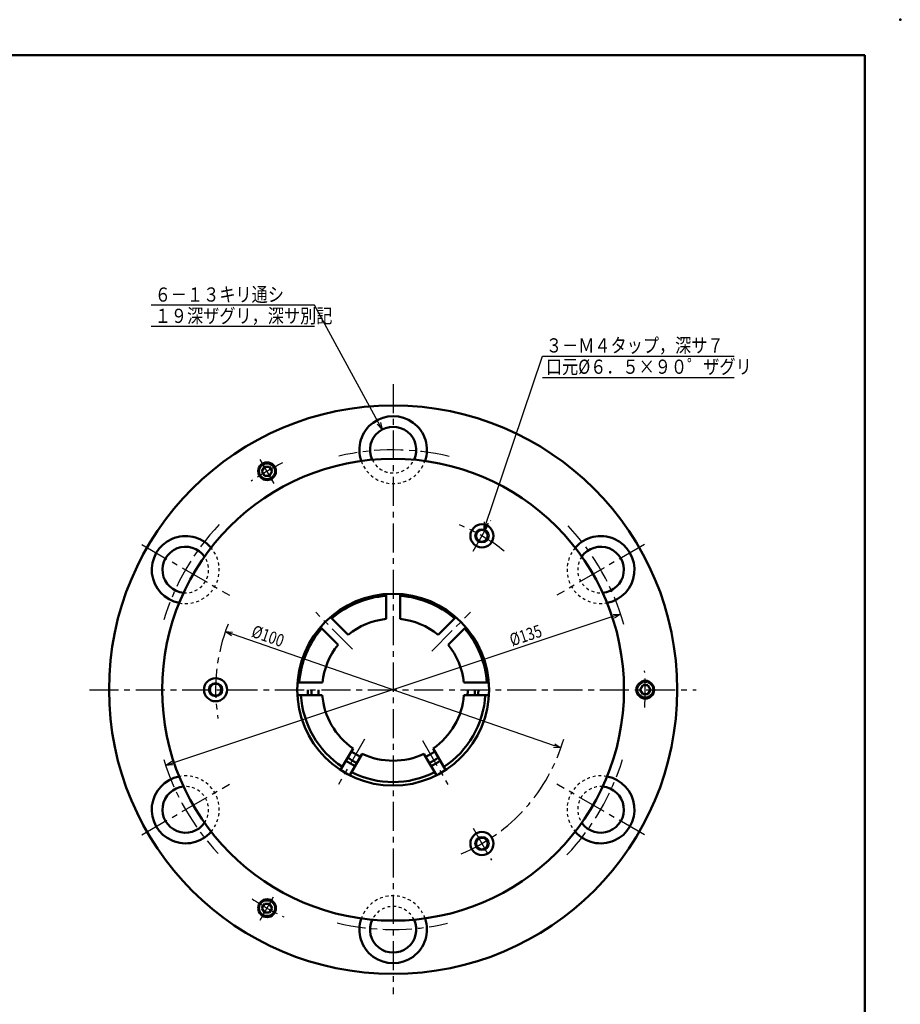
# Model space of a CAD drawing. Units: millimetres. Extents: x 0 to 594, y 0 to 420.
# Drawn here: x 346 to 594, y 143 to 420 of the extents above; entities that cross this region are included whole.
import ezdxf

# ---------------------------------------------------------------- set-up
doc = ezdxf.new("R2010")
doc.units = ezdxf.units.MM
doc.header["$LTSCALE"] = 0.257244
doc.linetypes.add('CENTER', pattern=[50.8, 31.75, -6.35, 6.35, -6.35])
doc.linetypes.add('DOTSX', pattern=[6.35, 3.175, -3.175])
doc.layers.add('NoLayerName_001', color=7, linetype='Continuous')
doc.styles.get("Standard").update_dxf_attribs({"font": 'txt', "bigfont": 'extfont2'})
doc.dimstyles.get("Standard").update_dxf_attribs({"dimtxt": 2.5, "dimasz": 2.5, "dimexe": 1.25, "dimexo": 0.625, "dimtad": 1, "dimzin": 0, "dimdsep": 46, "dimtxsty": 'Standard', "dimcen": 2.5, "dimadec": 0, "dimazin": 0, "dimtfac": 0.75, "dimtmove": 0, "dimatfit": 3, "dimfxl": 1, "dimarcsym": 0})

# ---------------------------------------------------------------- blocks, each defined once
blk = doc.blocks.new('_OPEN30')
at = {"color": 0, "linetype": 'ByBlock', "lineweight": -2}
for p, q in [((-1, 0.267949), (0, 0)), ((0, 0), (-1, -0.267949)), ((0, 0), (-1, 0))]:
    blk.add_line(p, q, dxfattribs=at)
blk = doc.blocks.new('*D3')
at = {"layer": 'Defpoints', "color": 0}
for p in [(515.25, 252.71), (387.14, 210.13)]:
    blk.add_point(p, dxfattribs=at)
at = {"layer": 'NoLayerName_001', "color": 0, "linetype": 'Continuous', "lineweight": 25}
blk.add_line((513.35, 252.08), (389.04, 210.76), dxfattribs=at)
at = {"layer": 'NoLayerName_001', "color": 0, "lineweight": 25, "xscale": 2, "yscale": 2, "zscale": 2}
for p, rotation in [((515.25, 252.71), 18.3833577063859), ((387.14, 210.13), 198.3833577063859)]:
    blk.add_blockref('_OPEN30', p, dxfattribs=dict(at, rotation=rotation))
at = {"layer": 'NoLayerName_001', "color": 0, "lineweight": 25, "insert": (488.52, 246.72), "char_height": 3.5, "attachment_point": 5, "rotation": 18.3834}
blk.add_mtext('\\W0.8000;%%c135', dxfattribs=at)
blk = doc.blocks.new('*D4')
at = {"layer": 'Defpoints', "color": 0}
for p in [(403.95, 247.79), (498.44, 215.05)]:
    blk.add_point(p, dxfattribs=at)
at = {"layer": 'NoLayerName_001', "color": 0, "linetype": 'Continuous', "lineweight": 25}
blk.add_line((405.84, 247.14), (496.55, 215.7), dxfattribs=at)
at = {"layer": 'NoLayerName_001', "color": 0, "lineweight": 25, "xscale": 2, "yscale": 2, "zscale": 2}
for p, rotation in [((403.95, 247.79), 160.8848574974652), ((498.44, 215.05), 340.8848574974652)]:
    blk.add_blockref('_OPEN30', p, dxfattribs=dict(at, rotation=rotation))
at = {"layer": 'NoLayerName_001', "color": 0, "lineweight": 25, "insert": (415.96, 246.54), "char_height": 3.5, "attachment_point": 5, "rotation": 340.8849}
blk.add_mtext('\\W0.8000;%%c100', dxfattribs=at)
blk = doc.blocks.new('DIM_0001')
at = {"color": 3, "linetype": 'Continuous', "lineweight": 25}
for points in [[(0, 0), (16.38, 48.71), (70.38, 48.71)], [(16.38, 42.71), (70.38, 42.71)], [(1.15, 1.72), (0, 0), (0.13, 2.07)]]:
    blk.add_lwpolyline(points, dxfattribs=at)
at = {"color": 4, "linetype": 'Continuous', "lineweight": 50, "width": 0.833333}
for s, p in [('３－Ｍ４タップ，深サ７', (17.38, 49.71)), ('口元%%c６．５×９０゜ザグリ', (17.38, 43.71))]:
    blk.add_text(s, height=4, dxfattribs=at).set_placement(p)
blk = doc.blocks.new('DIM_0002')
at = {"color": 3, "linetype": 'Continuous', "lineweight": 25}
for points in [[(65.02, 0), (46, 35.01), (0, 35.01)], [(46, 29.01), (0, 29.01)], [(64.54, 2.01), (65.02, 0), (63.59, 1.5)]]:
    blk.add_lwpolyline(points, dxfattribs=at)
at = {"color": 4, "linetype": 'Continuous', "lineweight": 50, "width": 0.833333}
for s, p in [('６－１３キリ通シ', (1, 36.01)), ('１９深ザグリ，深サ別記', (1, 30.01))]:
    blk.add_text(s, height=4, dxfattribs=at).set_placement(p)

msp = doc.modelspace()

# ---------------------------------------------------------------- linework, layer by layer
at = {"layer": 'NoLayerName_001', "color": 7, "linetype": 'Continuous', "lineweight": 50}
for p, q in [((584, 410), (25, 410)), ((584, 10), (584, 410)), ((414.9758, 294.1585), (414.2541, 292.9085)), ((416.4192, 294.1585), (414.9758, 294.1585)), ((417.1408, 292.9085), (416.4192, 294.1585)), ((414.2541, 292.9085), (414.9758, 291.6585)), ((414.9758, 291.6585), (416.4192, 291.6585)), ((416.4192, 291.6585), (417.1408, 292.9085)), ((449.1975, 258.3466), (449.1975, 251.3205)), ((453.1975, 258.3466), (453.1975, 251.3205)), ((433.5723, 251.8744), (438.5404, 246.9062)), ((468.8227, 251.8744), (463.8545, 246.9062)), ((430.7438, 249.046), (435.712, 244.0778)), ((471.6511, 249.046), (466.6829, 244.0778)), ((424.2716, 233.4207), (431.2977, 233.4207)), ((478.1233, 233.4207), (471.0972, 233.4207)), ((521.4758, 232.6707), (520.7541, 231.4207)), ((520.7541, 231.4207), (521.4758, 230.1707)), ((522.9192, 232.6707), (521.4758, 232.6707)), ((521.4758, 230.1707), (522.9192, 230.1707)), ((523.6408, 231.4207), (522.9192, 232.6707)), ((522.9192, 230.1707), (523.6408, 231.4207)), ((431.2538, 229.9207), (424.2392, 229.9207)), ((471.1411, 229.9207), (478.1558, 229.9207)), ((439.9266, 214.899), (436.4193, 208.8242)), ((442.5247, 213.399), (439.0174, 207.3242)), ((459.8703, 213.399), (463.3776, 207.3242)), ((462.4683, 214.899), (465.9757, 208.8242)), ((414.9758, 171.1829), (414.2541, 169.9329)), ((414.2541, 169.9329), (414.9758, 168.6829)), ((416.4192, 171.1829), (414.9758, 171.1829)), ((417.1408, 169.9329), (416.4192, 171.1829)), ((416.4192, 168.6829), (417.1408, 169.9329)), ((414.9758, 168.6829), (416.4192, 168.6829))]:
    msp.add_line(p, q, dxfattribs=at)
at = {"layer": 'NoLayerName_001', "color": 3, "linetype": 'CENTER', "lineweight": 25}
for p, q in [((451.1975, 317.4404), (451.1975, 145.7439)), ((417.6795, 289.4755), (413.7804, 296.2289)), ((473.7116, 270.4163), (478.6979, 279.0528)), ((380.4497, 272.267), (405.1135, 258.0273)), ((521.9453, 272.267), (497.2814, 258.0273)), ((439.8004, 242.8178), (429.4142, 253.204)), ((462.0533, 242.2765), (472.9807, 253.204)), ((365.6618, 231.4207), (536.5546, 231.4207)), ((443.1731, 217.5222), (435.7944, 204.7418)), ((459.4396, 217.1449), (466.6006, 204.7418)), ((380.4497, 190.5745), (405.1135, 204.8142)), ((521.9453, 190.5745), (497.2814, 204.8142)), ((473.7116, 192.4252), (478.9097, 183.4217)), ((417.4654, 172.9952), (413.6663, 166.4148))]:
    msp.add_line(p, q, dxfattribs=at)
at = {"layer": 'NoLayerName_001', "color": 7, "linetype": 'Continuous', "lineweight": 50}
for centre, radius in [((451.1975, 231.4207), 80), ((451.1975, 231.4207), 65), ((415.6975, 292.9085), 2.5), ((476.1975, 274.722), 3.25), ((476.1975, 274.722), 1.65), ((451.1975, 231.4207), 27), ((401.1975, 231.4207), 3.25), ((401.1975, 231.4207), 1.65), ((522.1975, 231.4207), 2.5), ((476.1975, 188.1195), 3.25), ((476.1975, 188.1195), 1.65), ((415.6975, 169.9329), 2.5)]:
    msp.add_circle(centre, radius, dxfattribs=at)
at = {"layer": 'NoLayerName_001', "color": 3, "linetype": 'Continuous', "lineweight": 25}
for centre, radius in [((415.6975, 292.9085), 2.1), ((476.1975, 274.722), 2), ((401.1975, 231.4207), 2), ((522.1975, 231.4207), 2.1), ((476.1975, 188.1195), 2), ((415.6975, 169.9329), 2.1)]:
    msp.add_circle(centre, radius, dxfattribs=at)
at = {"layer": 'NoLayerName_001', "color": 7, "linetype": 'Continuous', "lineweight": 50}
for centre, radius, start, end in [((451.1975, 298.9207), 9.5, 340.812842, 199.187158), ((451.1975, 298.9207), 6.5, 334.808755, 205.191245), ((392.7408, 265.1707), 9.5, 40.812842, 259.187158), ((509.6542, 265.1707), 9.5, 280.812842, 139.187158), ((392.7408, 265.1707), 6.5, 34.808755, 265.191245), ((509.6542, 265.1707), 6.5, 274.808755, 145.191245), ((451.1975, 231.4207), 26.5, 94.328325, 130.671675), ((451.1975, 231.4207), 26.5, 49.328325, 85.671675), ((451.1975, 231.4207), 20, 95.73917, 129.26083), ((451.1975, 231.4207), 20, 50.73917, 84.26083), ((451.1975, 231.4207), 26.5, 139.328325, 175.671675), ((451.1975, 231.4207), 26.5, 4.328325, 40.671675), ((451.1975, 231.4207), 20, 140.73917, 174.26083), ((451.1975, 231.4207), 20, 5.73917, 39.26083), ((451.1975, 231.4207), 24, 180, 183.583322), ((451.1975, 231.4207), 23, 180, 183.739335), ((451.1975, 231.4207), 21, 180, 184.096044), ((451.1975, 231.4207), 21, 355.903956, 0), ((451.1975, 231.4207), 23, 356.260665, 0), ((451.1975, 231.4207), 24, 356.416678, 0), ((451.1975, 231.4207), 26, 183.307362, 236.692638), ((451.1975, 231.4207), 20, 184.301222, 235.698778), ((451.1975, 231.4207), 20, 304.301222, 355.698778), ((451.1975, 231.4207), 26, 303.307362, 356.692638), ((451.1975, 231.4207), 21, 235.903956, 244.096044), ((451.1975, 231.4207), 20, 244.301222, 295.698778), ((451.1975, 231.4207), 21, 295.903956, 304.096044), ((451.1975, 231.4207), 24, 236.416678, 243.583322), ((451.1975, 231.4207), 23, 236.260665, 243.739335), ((451.1975, 231.4207), 23, 296.260665, 303.739335), ((451.1975, 231.4207), 24, 296.416678, 303.583322), ((451.1975, 231.4207), 26, 243.307362, 296.692638), ((392.7408, 197.6707), 9.5, 100.812842, 319.187158), ((509.6542, 197.6707), 9.5, 220.812842, 79.187158), ((392.7408, 197.6707), 6.5, 94.808755, 325.191245), ((509.6542, 197.6707), 6.5, 214.808755, 85.191245), ((451.1975, 163.9207), 9.5, 160.812842, 19.187158), ((451.1975, 163.9207), 6.5, 154.808755, 25.191245)]:
    msp.add_arc(centre, radius, start, end, dxfattribs=at)
at = {"layer": 'NoLayerName_001', "color": 3, "linetype": 'CENTER', "lineweight": 25}
for radius, start, end in [(67.5, 76.482729, 103.103334), (71, 115.986233, 124.288137), (67.5, 136.482729, 163.103334), (50, 51.311579, 68.039155), (67.5, 15.7469, 43.103334), (50, 158.305755, 189.354435), (71, 355.986233, 4.288137), (50, 292.490832, 343.831516), (67.5, 196.924132, 223.103334), (67.5, 316.482729, 343.103334), (71, 235.986233, 244.288137), (67.5, 256.482729, 283.103334)]:
    msp.add_arc((451.1975, 231.4207), radius, start, end, dxfattribs=at)
at = {"layer": 'NoLayerName_001', "color": 3, "linetype": 'DOTSX', "lineweight": 25}
for centre, radius, start, end in [((451.1975, 298.9207), 9.5, 199.187158, 340.812842), ((451.1975, 298.9207), 6.5, 205.191245, 334.808755), ((392.7408, 265.1707), 9.5, 259.187158, 40.812842), ((392.7408, 265.1707), 6.5, 265.191245, 34.808755), ((509.6542, 265.1707), 9.5, 139.187158, 280.812842), ((509.6542, 265.1707), 6.5, 145.191245, 274.808755), ((392.7408, 197.6707), 9.5, 319.187158, 100.812842), ((509.6542, 197.6707), 9.5, 79.187158, 220.812842), ((392.7408, 197.6707), 6.5, 325.191245, 94.808755), ((509.6542, 197.6707), 6.5, 85.191245, 214.808755), ((451.1975, 163.9207), 9.5, 19.187158, 160.812842), ((451.1975, 163.9207), 6.5, 25.191245, 154.808755)]:
    msp.add_arc(centre, radius, start, end, dxfattribs=at)
at = {"layer": 'NoLayerName_001', "color": 7, "linetype": 'Continuous', "lineweight": 50}
msp.add_point((594, 420), dxfattribs=at)

# ---------------------------------------------------------------- block references
at = {"layer": 'NoLayerName_001', "color": 3, "linetype": 'Continuous', "lineweight": 25}
for name, p in [('DIM_0002', (383.0745, 304.6324)), ('DIM_0001', (476.835, 276.6177))]:
    msp.add_blockref(name, p, dxfattribs=at)

# ---------------------------------------------------------------- dimensions: what is measured, and where the dimension line sits
for p1, p2, picture, middle in [((387.1422, 210.133), (515.2528, 252.7084), '*D3', (489.3919, 244.114)), ((498.4406, 215.0474), (403.9544, 247.7941), '*D4', (415.0567, 243.9463))]:
    dim = msp.add_diameter_dim_2p(p1=p1, p2=p2, text='\\W0.8000;<>', dimstyle='Standard', override={"dimtxt": 3.5, "dimasz": 2, "dimexe": 1.2, "dimgap": 1, "dimdec": 3, "dimzin": 8, "dimblk": 'OPEN30', "dimse1": 1, "dimclrd": 0, "dimclre": 0, "dimclrt": 0, "dimtp": 0, "dimtm": 0, "dimatfit": 2, "dimlwd": 25, "dimlwe": -2}, dxfattribs=at)
    dim.commit()
    dim.dimension.update_dxf_attribs({"geometry": picture, "text_midpoint": middle, "dimtype": 163})

doc.saveas('drawing.dxf')
